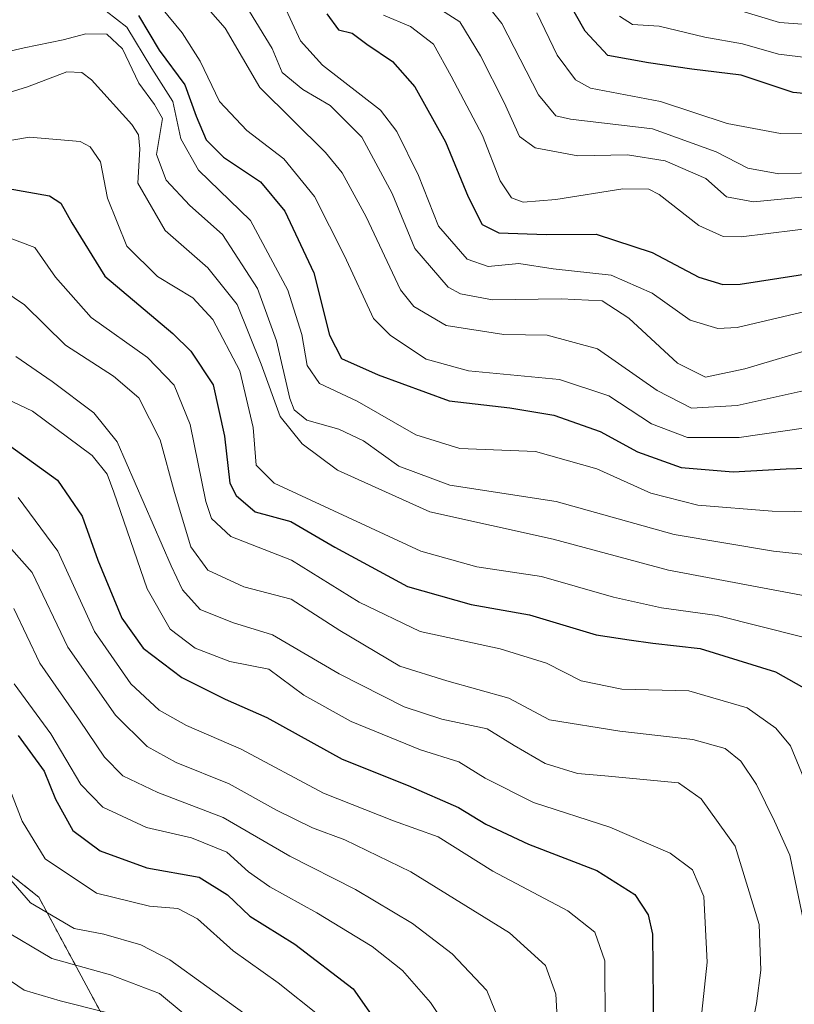
# Model space of a CAD drawing. Units: metres. Extents: x 593048 to 596462, y 4784592 to 4786952.
# Drawn here: x 595560 to 595687, y 4786424 to 4786586 of the extents above; entities that cross this region are included whole.
import ezdxf

# ---------------------------------------------------------------- set-up
doc = ezdxf.new("R2010")
doc.units = ezdxf.units.M
doc.header["$MEASUREMENT"] = 0
doc.linetypes.add('TRAZOS', pattern=[0.75, 0.5, -0.25])
for name, color, linetype, lineweight in [('Arbolado forestal', 92, 'TRAZOS', 0), ('Arbolado forestal CxS', 92, 'Continuous', 0), ('Curva de nivel maestra', 36, 'Continuous', 30), ('Curva de nivel normal', 36, 'Continuous', 0), ('Pastizal CxS', 92, 'Continuous', 0)]:
    doc.layers.add(name, color=color, linetype=linetype, lineweight=lineweight)

# ---------------------------------------------------------------- blocks, each defined once
blk = doc.blocks.new('*U180')
at = {"layer": 'Curva de nivel normal', "color": 36, "linetype": 'Continuous', "lineweight": 0}
blk.add_polyline3d([(595557.06, 4786550.66, 330), (595562.05, 4786548.8, 330), (595565.42, 4786543.93, 330), (595571.29, 4786537.24, 330), (595580.58, 4786530.66, 330), (595584.99, 4786526.11, 330), (595587.63, 4786519.62, 330), (595590.2, 4786506.92, 330), (595591.15, 4786504.14, 330), (595594.36, 4786501.17, 330), (595604.32, 4786497.28, 330), (595615.49, 4786490.32, 330), (595625.54, 4786485.5, 330), (595638.74, 4786482.64, 330), (595646.4, 4786480.25, 330), (595652.11, 4786477.34, 330), (595658.82, 4786476.01, 330), (595669.83, 4786475.7, 330), (595679.48, 4786472.9, 330), (595684.2, 4786469.58, 330), (595686.61, 4786466.67, 330), (595691.27, 4786455.34, 330)], dxfattribs=at)
blk = doc.blocks.new('*U192')
at = {"layer": 'Curva de nivel normal', "color": 36, "linetype": 'Continuous', "lineweight": 0}
blk.add_polyline3d([(595639.31, 4786419.54, 365), (595636.56, 4786426.29, 365), (595630.81, 4786432.35, 365), (595624.28, 4786437.34, 365), (595614.9, 4786442.96, 365), (595604.09, 4786448.48, 365), (595593.09, 4786454.82, 365), (595582.29, 4786458.94, 365), (595576.56, 4786461.72, 365), (595573.54, 4786464.8, 365), (595569.4, 4786470.86, 365), (595562.88, 4786480.27, 365), (595558.56, 4786489.28, 365)], dxfattribs=at)
blk = doc.blocks.new('*U194')
at = {"layer": 'Curva de nivel normal', "color": 36, "linetype": 'Continuous', "lineweight": 0}
blk.add_polyline3d([(595559.27, 4786507.61, 355), (595565.82, 4786498.74, 355), (595571.87, 4786485.49, 355), (595577.84, 4786476.88, 355), (595582.55, 4786472.54, 355), (595587.03, 4786469.99, 355), (595596.04, 4786466.08, 355), (595609.62, 4786458.85, 355), (595621.15, 4786454.3, 355), (595628.49, 4786451.64, 355), (595637.52, 4786446.01, 355), (595649.87, 4786439.45, 355), (595654.33, 4786435.94, 355), (595655.97, 4786431.21, 355), (595656.07, 4786420.88, 355)], dxfattribs=at)
blk = doc.blocks.new('*U195')
at = {"layer": 'Curva de nivel normal', "color": 36, "linetype": 'Continuous', "lineweight": 0}
blk.add_polyline3d([(595551.95, 4786526.39, 345), (595561.62, 4786521.82, 345), (595571.5, 4786514.51, 345), (595573.97, 4786511.42, 345), (595575.06, 4786508.46, 345), (595580.52, 4786492.52, 345), (595584.33, 4786485.88, 345), (595588.47, 4786482.73, 345), (595594.2, 4786480.55, 345), (595600.6, 4786479.28, 345), (595606.39, 4786475, 345), (595614.16, 4786470.64, 345), (595625.61, 4786466, 345), (595631.92, 4786463.98, 345), (595636.24, 4786461.3, 345), (595644.25, 4786457.31, 345), (595656.81, 4786453.24, 345), (595666.75, 4786448.94, 345), (595670.42, 4786446.18, 345), (595672.3, 4786441.79, 345), (595672.86, 4786431, 345), (595670.47, 4786408.86, 345)], dxfattribs=at)
blk = doc.blocks.new('*U196')
at = {"layer": 'Curva de nivel normal', "color": 36, "linetype": 'Continuous', "lineweight": 0}
blk.add_polyline3d([(595694.15, 4786557.66, 265), (595680.48, 4786556.33, 265), (595676.06, 4786557.13, 265), (595672.65, 4786560.15, 265), (595665.92, 4786563.07, 265), (595659.7, 4786564.1, 265), (595651.52, 4786563.92, 265), (595644.52, 4786565.25, 265), (595641.95, 4786567.09, 265), (595639.41, 4786572.68, 265), (595635.48, 4786580.42, 265), (595632.1, 4786586.01, 265), (595625.58, 4786590.17, 265)], dxfattribs=at)
blk = doc.blocks.new('*U197')
at = {"layer": 'Curva de nivel normal', "color": 36, "linetype": 'Continuous', "lineweight": 0}
blk.add_polyline3d([(595630.07, 4786420.15, 370), (595627.28, 4786424.31, 370), (595622.61, 4786429.61, 370), (595617.65, 4786433.58, 370), (595608.54, 4786439.13, 370), (595600.77, 4786443.38, 370), (595597.27, 4786445.86, 370), (595593.7, 4786449.14, 370), (595587.88, 4786451.49, 370), (595580.41, 4786453.18, 370), (595573.22, 4786456.52, 370), (595569.62, 4786460.26, 370), (595564.68, 4786468.65, 370), (595558.62, 4786476.88, 370)], dxfattribs=at)
blk = doc.blocks.new('*U198')
at = {"layer": 'Curva de nivel normal', "color": 36, "linetype": 'Continuous', "lineweight": 0}
blk.add_polyline3d([(595727.27, 4786588.56, 245), (595716.81, 4786584.55, 245), (595704.86, 4786581.47, 245), (595692.34, 4786579.73, 245), (595684.6, 4786580.66, 245), (595678.66, 4786582.38, 245), (595672.47, 4786583.46, 245), (595664.96, 4786585.26, 245), (595660.54, 4786585.57, 245), (595658.4, 4786586.93, 245)], dxfattribs=at)
blk = doc.blocks.new('*U202')
at = {"layer": 'Curva de nivel normal', "color": 36, "linetype": 'Continuous', "lineweight": 0}
blk.add_polyline3d([(595597.52, 4786413.41, 390), (595582.58, 4786425.82, 390), (595574.5, 4786428.89, 390), (595564.84, 4786431.57, 390), (595556.24, 4786436.64, 390)], dxfattribs=at)
blk = doc.blocks.new('*U204')
at = {"layer": 'Curva de nivel normal', "color": 36, "linetype": 'Continuous', "lineweight": 0}
blk.add_polyline3d([(595552.09, 4786572.61, 315), (595560.82, 4786575.26, 315), (595567.31, 4786577.76, 315), (595569.79, 4786577.66, 315), (595571.35, 4786576.42, 315), (595578.01, 4786569.07, 315), (595579.12, 4786567.39, 315), (595579.33, 4786565.06, 315), (595579.02, 4786559.41, 315), (595583.53, 4786551.59, 315), (595590.56, 4786545.43, 315), (595595.38, 4786539.4, 315), (595599.36, 4786529.54, 315), (595602.47, 4786520.91, 315), (595606.07, 4786516.41, 315), (595611.94, 4786512.07, 315), (595627.15, 4786505.2, 315), (595647.48, 4786500.69, 315), (595666.48, 4786495.61, 315), (595690.15, 4786491.18, 315)], dxfattribs=at)
blk = doc.blocks.new('*U209')
at = {"layer": 'Curva de nivel normal', "color": 36, "linetype": 'Continuous', "lineweight": 0}
blk.add_polyline3d([(595582.93, 4786588.29, 295), (595586.34, 4786584.21, 295), (595589.27, 4786579.54, 295), (595592.46, 4786572.88, 295), (595596.99, 4786568.1, 295), (595603.09, 4786563.42, 295), (595608.12, 4786557.18, 295), (595613.06, 4786547.45, 295), (595617.83, 4786537.08, 295), (595620.65, 4786534.29, 295), (595626.56, 4786530.4, 295), (595633.52, 4786528.44, 295), (595648.51, 4786527.03, 295), (595656.64, 4786524.35, 295), (595663.66, 4786519.75, 295), (595669.62, 4786517.49, 295), (595678.11, 4786517.47, 295), (595692.93, 4786519.6, 295)], dxfattribs=at)
blk = doc.blocks.new('*U211')
at = {"layer": 'Curva de nivel normal', "color": 36, "linetype": 'Continuous', "lineweight": 0}
blk.add_polyline3d([(595688.74, 4786437.77, 335), (595686.47, 4786448.6, 335), (595683.97, 4786454.21, 335), (595680.99, 4786460.27, 335), (595678.41, 4786464.14, 335), (595675.85, 4786466.18, 335), (595670.48, 4786467.69, 335), (595658.48, 4786469.09, 335), (595646.88, 4786470.94, 335), (595640.14, 4786474.53, 335), (595629.94, 4786477.35, 335), (595622.17, 4786479.76, 335), (595612.29, 4786485.64, 335), (595604.28, 4786490.82, 335), (595596.49, 4786492.83, 335), (595590.53, 4786495.59, 335), (595587.74, 4786499.47, 335), (595585.03, 4786508.43, 335), (595582.7, 4786517.09, 335), (595579.15, 4786524.02, 335), (595575.01, 4786527.58, 335), (595567.06, 4786532.68, 335), (595560.33, 4786539.32, 335), (595555.3, 4786542.7, 335)], dxfattribs=at)
blk = doc.blocks.new('*U212')
at = {"layer": 'Curva de nivel normal', "color": 36, "linetype": 'Continuous', "lineweight": 0}
blk.add_polyline3d([(595556.5, 4786500.99, 360), (595561.57, 4786495.23, 360), (595567.48, 4786482.9, 360), (595575.33, 4786471.71, 360), (595580.54, 4786466.56, 360), (595585.3, 4786463.92, 360), (595594.05, 4786460.36, 360), (595601.88, 4786456.04, 360), (595607.82, 4786453.11, 360), (595613.15, 4786451.16, 360), (595624, 4786445.9, 360), (595640.28, 4786435.79, 360), (595646.2, 4786430.43, 360), (595647.89, 4786425.7, 360), (595648.34, 4786417.93, 360)], dxfattribs=at)
blk = doc.blocks.new('*U213')
at = {"layer": 'Curva de nivel normal', "color": 36, "linetype": 'Continuous', "lineweight": 0}
blk.add_polyline3d([(595603.1, 4786588.82, 280), (595605.82, 4786582.88, 280), (595609.44, 4786578.83, 280), (595619.01, 4786571.42, 280), (595621.71, 4786567.93, 280), (595625.29, 4786560.69, 280), (595628.57, 4786552.3, 280), (595633.27, 4786546.86, 280), (595636.77, 4786545.68, 280), (595641.82, 4786546.14, 280), (595647.48, 4786545.29, 280), (595657.06, 4786544.24, 280), (595663.79, 4786541.26, 280), (595670.06, 4786536.84, 280), (595674.64, 4786535.42, 280), (595677.82, 4786535.59, 280), (595690.15, 4786538.5, 280)], dxfattribs=at)
blk = doc.blocks.new('*U214')
at = {"layer": 'Curva de nivel normal', "color": 36, "linetype": 'Continuous', "lineweight": 0}
blk.add_polyline3d([(595596.46, 4786422.55, 385), (595584.3, 4786431.35, 385), (595579.5, 4786433.85, 385), (595573.38, 4786435.59, 385), (595568.49, 4786436.51, 385), (595561.29, 4786440.79, 385), (595555.85, 4786446.98, 385)], dxfattribs=at)
blk = doc.blocks.new('*U218')
at = {"layer": 'Curva de nivel normal', "color": 36, "linetype": 'Continuous', "lineweight": 0}
blk.add_polyline3d([(595551.07, 4786565.29, 320), (595561.16, 4786567.01, 320), (595569.52, 4786566.25, 320), (595571.15, 4786565.41, 320), (595572.85, 4786562.91, 320), (595574, 4786556.91, 320), (595577.22, 4786549.04, 320), (595582.25, 4786544.03, 320), (595588.07, 4786540.5, 320), (595591.39, 4786536.93, 320), (595595.84, 4786528.48, 320), (595598.04, 4786519.11, 320), (595598.5, 4786512.94, 320), (595601.46, 4786509.94, 320), (595625.68, 4786498.71, 320), (595634.87, 4786496.15, 320), (595645.55, 4786494.58, 320), (595657.43, 4786491.16, 320), (595665.34, 4786489.4, 320), (595674.53, 4786488.12, 320), (595688.71, 4786484.57, 320)], dxfattribs=at)
blk = doc.blocks.new('*U222')
at = {"layer": 'Curva de nivel normal', "color": 36, "linetype": 'Continuous', "lineweight": 0}
blk.add_polyline3d([(595548.11, 4786578.89, 310), (595560.27, 4786581.74, 310), (595566.68, 4786583.05, 310), (595570.41, 4786584, 310), (595573.9, 4786583.94, 310), (595576.5, 4786581.56, 310), (595579.16, 4786575.89, 310), (595581.78, 4786572.37, 310), (595583.08, 4786570.04, 310), (595582.07, 4786564.13, 310), (595583.67, 4786559.92, 310), (595587.6, 4786555.72, 310), (595592.96, 4786550.96, 310), (595598.71, 4786542.05, 310), (595601.86, 4786533.42, 310), (595604.08, 4786523.88, 310), (595604.78, 4786522.04, 310), (595606.84, 4786520.32, 310), (595612.12, 4786518.86, 310), (595616.19, 4786516.94, 310), (595622.05, 4786512.75, 310), (595630.44, 4786509.64, 310), (595647.96, 4786506.95, 310), (595667.44, 4786501.46, 310), (595683.82, 4786498.73, 310), (595697.54, 4786497.24, 310)], dxfattribs=at)
blk = doc.blocks.new('*U224')
at = {"layer": 'Curva de nivel normal', "color": 36, "linetype": 'Continuous', "lineweight": 0}
blk.add_polyline3d([(595692.06, 4786567.7, 255), (595684.95, 4786567.58, 255), (595676.16, 4786569.22, 255), (595665.15, 4786572.87, 255), (595653.64, 4786575.06, 255), (595651.18, 4786576.44, 255), (595648.12, 4786580.53, 255), (595644.78, 4786587.47, 255)], dxfattribs=at)
blk = doc.blocks.new('*U230')
at = {"layer": 'Curva de nivel normal', "color": 36, "linetype": 'Continuous', "lineweight": 0}
blk.add_polyline3d([(595586.96, 4786592.32, 290), (595593.4, 4786584.96, 290), (595599.12, 4786575.18, 290), (595609.92, 4786564.48, 290), (595612.71, 4786561.09, 290), (595616.66, 4786553.88, 290), (595622.31, 4786541.8, 290), (595624.52, 4786539.06, 290), (595629.84, 4786535.93, 290), (595639.33, 4786534.47, 290), (595646.48, 4786534.34, 290), (595654.78, 4786532.1, 290), (595664.61, 4786525.22, 290), (595670.28, 4786522.31, 290), (595677.78, 4786522.75, 290), (595692.13, 4786525.93, 290)], dxfattribs=at)
blk = doc.blocks.new('*U234')
at = {"layer": 'Curva de nivel normal', "color": 36, "linetype": 'Continuous', "lineweight": 0}
blk.add_polyline3d([(595714.76, 4786588.65, 240), (595706.17, 4786585.98, 240), (595697.56, 4786584.98, 240), (595684.8, 4786585.89, 240), (595666.9, 4786591.33, 240)], dxfattribs=at)
blk = doc.blocks.new('*U237')
at = {"layer": 'Curva de nivel normal', "color": 36, "linetype": 'Continuous', "lineweight": 0}
blk.add_polyline3d([(595556.68, 4786462.64, 380), (595559.93, 4786454.24, 380), (595563.72, 4786448.01, 380), (595572.19, 4786442.37, 380), (595580.95, 4786440.23, 380), (595585.62, 4786439.83, 380), (595588.83, 4786438.15, 380), (595594.7, 4786432.84, 380), (595602.13, 4786427.56, 380), (595608.89, 4786422.21, 380)], dxfattribs=at)
blk = doc.blocks.new('*U241')
at = {"layer": 'Curva de nivel normal', "color": 36, "linetype": 'Continuous', "lineweight": 0}
blk.add_polyline3d([(595573.8, 4786587.76, 305), (595577.17, 4786585.13, 305), (595581.34, 4786578.29, 305), (595584.76, 4786572.86, 305), (595586.08, 4786566.73, 305), (595589.02, 4786561.54, 305), (595597.57, 4786553.26, 305), (595603.74, 4786541.76, 305), (595606.05, 4786534.44, 305), (595606.94, 4786529.32, 305), (595608.97, 4786526.36, 305), (595615.16, 4786523.49, 305), (595624.82, 4786517.92, 305), (595632.07, 4786515.67, 305), (595644.58, 4786515.16, 305), (595654.67, 4786512.32, 305), (595663.55, 4786508.31, 305), (595671.3, 4786506.32, 305), (595683.6, 4786505.34, 305), (595698.32, 4786505.1, 305)], dxfattribs=at)
blk = doc.blocks.new('*U247')
at = {"layer": 'Curva de nivel normal', "color": 36, "linetype": 'Continuous', "lineweight": 0}
blk.add_polyline3d([(595555.16, 4786429.83, 395), (595560.25, 4786426.37, 395), (595566.19, 4786424.58, 395), (595573.86, 4786422.66, 395)], dxfattribs=at)
blk = doc.blocks.new('*U248')
at = {"layer": 'Curva de nivel normal', "color": 36, "linetype": 'Continuous', "lineweight": 0}
blk.add_polyline3d([(595558.87, 4786530.81, 340), (595564.91, 4786526.7, 340), (595571.76, 4786521.55, 340), (595575.58, 4786516.75, 340), (595584.51, 4786496.34, 340), (595586.35, 4786492.36, 340), (595589.29, 4786489.12, 340), (595594.59, 4786486.98, 340), (595601.23, 4786484.92, 340), (595612.17, 4786478.54, 340), (595622.91, 4786473.1, 340), (595629.1, 4786471.02, 340), (595636.61, 4786469.47, 340), (595641.07, 4786466.68, 340), (595646.16, 4786463.75, 340), (595651.49, 4786462.1, 340), (595655.98, 4786461.71, 340), (595668.15, 4786460.54, 340), (595671.86, 4786457.9, 340), (595677.46, 4786450.1, 340), (595681.44, 4786437.19, 340), (595681.71, 4786429.69, 340), (595681.01, 4786424.19, 340), (595676.06, 4786399.94, 340)], dxfattribs=at)
blk = doc.blocks.new('*U249')
at = {"layer": 'Curva de nivel normal', "color": 36, "linetype": 'Continuous', "lineweight": 0}
blk.add_polyline3d([(595691.82, 4786561.16, 260), (595684.7, 4786560.96, 260), (595679.58, 4786561.87, 260), (595674.34, 4786564.58, 260), (595663.86, 4786568.38, 260), (595650.34, 4786569.95, 260), (595647.93, 4786570.49, 260), (595645.04, 4786573.98, 260), (595639.01, 4786585.75, 260), (595635.1, 4786590.67, 260)], dxfattribs=at)
blk = doc.blocks.new('*U257')
at = {"layer": 'Curva de nivel maestra', "color": 36, "linetype": 'Continuous', "lineweight": 30}
blk.add_polyline3d([(595557.63, 4786558.54, 325), (595564.42, 4786557.3, 325), (595566.3, 4786556.11, 325), (595568.15, 4786552.86, 325), (595573.58, 4786544.08, 325), (595584.78, 4786534.6, 325), (595587.73, 4786531.71, 325), (595591.41, 4786526.16, 325), (595593.32, 4786517.71, 325), (595594.18, 4786509.94, 325), (595595.2, 4786507.91, 325), (595598.36, 4786505.2, 325), (595604.21, 4786503.6, 325), (595611.5, 4786499.37, 325), (595623.48, 4786492.91, 325), (595633.93, 4786489.92, 325), (595643.58, 4786488.22, 325), (595654.55, 4786484.96, 325), (595660, 4786484.1, 325), (595663.92, 4786483.55, 325), (595671.69, 4786482.67, 325), (595684.12, 4786478.82, 325), (595689.67, 4786475.72, 325)], dxfattribs=at)
blk = doc.blocks.new('*U260')
at = {"layer": 'Curva de nivel maestra', "color": 36, "linetype": 'Continuous', "lineweight": 30}
blk.add_polyline3d([(595737.15, 4786586.51, 250), (595719.48, 4786580.56, 250), (595707.15, 4786578.05, 250), (595699.69, 4786575.6, 250), (595692.32, 4786573.83, 250), (595687.02, 4786574.36, 250), (595678.48, 4786577.21, 250), (595670.35, 4786578.2, 250), (595663.2, 4786579.22, 250), (595656.49, 4786580.45, 250), (595652.77, 4786584.45, 250), (595649.78, 4786589.74, 250)], dxfattribs=at)
blk = doc.blocks.new('*U265')
at = {"layer": 'Curva de nivel maestra', "color": 36, "linetype": 'Continuous', "lineweight": 30}
blk.add_polyline3d([(595556.89, 4786516.88, 350), (595565.78, 4786510.46, 350), (595569.85, 4786504.48, 350), (595572.43, 4786497.28, 350), (595576.38, 4786487.7, 350), (595579.9, 4786482.74, 350), (595586.27, 4786477.89, 350), (595593.38, 4786474.34, 350), (595600.28, 4786471.34, 350), (595612.67, 4786464.46, 350), (595623.56, 4786460.09, 350), (595631.88, 4786456.48, 350), (595636.37, 4786453.71, 350), (595643.42, 4786450.41, 350), (595654.67, 4786446.07, 350), (595660.93, 4786442.16, 350), (595663.16, 4786438.77, 350), (595663.85, 4786435.6, 350), (595663.99, 4786419.1, 350)], dxfattribs=at)
blk = doc.blocks.new('*U268')
at = {"layer": 'Curva de nivel maestra', "color": 36, "linetype": 'Continuous', "lineweight": 30}
blk.add_polyline3d([(595559.28, 4786468.37, 375), (595563.59, 4786462.49, 375), (595565.43, 4786457.85, 375), (595568.3, 4786452.66, 375), (595572.82, 4786449.34, 375), (595580.48, 4786446.53, 375), (595589.12, 4786444.97, 375), (595593.79, 4786442.06, 375), (595597.49, 4786438.55, 375), (595604.88, 4786433.94, 375), (595614.52, 4786426.58, 375), (595621.19, 4786417.04, 375)], dxfattribs=at)
blk = doc.blocks.new('*U269')
at = {"layer": 'Curva de nivel maestra', "color": 36, "linetype": 'Continuous', "lineweight": 30}
blk.add_polyline3d([(595579.12, 4786587.03, 300), (595582.55, 4786581.32, 300), (595586.78, 4786575.63, 300), (595588.6, 4786570.44, 300), (595590.25, 4786566.54, 300), (595593.15, 4786563.71, 300), (595599.23, 4786559.61, 300), (595603.25, 4786554.81, 300), (595608, 4786544.64, 300), (595610.61, 4786534.34, 300), (595612.6, 4786530.51, 300), (595618.6, 4786527.81, 300), (595630.33, 4786523.52, 300), (595640.33, 4786522.39, 300), (595647.58, 4786521.16, 300), (595655.23, 4786518.45, 300), (595661.4, 4786515.12, 300), (595668.58, 4786512.54, 300), (595677.15, 4786511.83, 300), (595685.86, 4786512.33, 300), (595704.83, 4786512.89, 300)], dxfattribs=at)

msp = doc.modelspace()

# ---------------------------------------------------------------- linework, layer by layer
at = {"layer": 'Arbolado forestal', "color": 92, "linetype": 'TRAZOS', "lineweight": 0}
msp.add_polyline3d([(595287.69, 4786571.17, 379.21), (595337.69, 4786526.33, 365.36), (595413.59, 4786454.31, 377.69), (595426.44, 4786449.62, 375.17), (595469.34, 4786459.83, 381.84), (595514.26, 4786466.29, 389.57), (595520.07, 4786464.59, 389.51), (595531.27, 4786461.32, 390.34), (595541.83, 4786458.24, 389.44), (595562.67, 4786441.72, 384.69), (595582.16, 4786405.53, 400.56)], dxfattribs=at)
at = {"layer": 'Arbolado forestal CxS', "color": 92, "linetype": 'Continuous', "lineweight": 0}
msp.add_polyline3d([(595634.41, 4786128.77, 377.15), (595616.9, 4786161.27, 380.95), (595597.94, 4786200.08, 371.95), (595606.65, 4786246.62, 363.45), (595599.4, 4786318.19, 388.47), (595592.35, 4786363.84, 395.9), (595588.09, 4786381.29, 395.55), (595582.19, 4786405.47, 400.56), (595582.16, 4786405.53, 400.56), (595562.67, 4786441.72, 384.69), (595541.83, 4786458.24, 389.44), (595531.28, 4786461.32, 390.34), (595520.07, 4786464.59, 389.51), (595514.26, 4786466.29, 389.57), (595469.34, 4786459.83, 381.84), (595426.44, 4786449.62, 375.17), (595413.59, 4786454.31, 377.69), (595337.69, 4786526.33, 365.36), (595287.69, 4786571.17, 379.21)], dxfattribs=at)
at = {"layer": 'Curva de nivel maestra', "color": 36, "linetype": 'Continuous', "lineweight": 30}
msp.add_polyline3d([(595610.16, 4786587.32, 275), (595612.08, 4786584.69, 275), (595614.32, 4786584.12, 275), (595616.74, 4786582.31, 275), (595620.98, 4786579.46, 275), (595624.68, 4786575.27, 275), (595629.7, 4786566.22, 275), (595633.47, 4786557.17, 275), (595635.79, 4786552.59, 275), (595638.51, 4786551.24, 275), (595646.32, 4786550.96, 275), (595654.57, 4786550.97, 275), (595663.82, 4786548, 275), (595671.48, 4786543.88, 275), (595675.44, 4786542.69, 275), (595678.32, 4786542.78, 275), (595691.04, 4786544.74, 275)], dxfattribs=at)
at = {"layer": 'Curva de nivel normal', "color": 36, "linetype": 'Continuous', "lineweight": 0}
for points in [[(595594.73, 4786592.15, 285), (595601.17, 4786581.58, 285), (595602.8, 4786577.67, 285), (595606.22, 4786574.82, 285), (595610.72, 4786572.18, 285), (595615.95, 4786567.01, 285), (595620.94, 4786557.68, 285), (595624.67, 4786548.62, 285), (595630.14, 4786542.28, 285), (595632.2, 4786541.14, 285), (595637.48, 4786540.16, 285), (595648.82, 4786540.34, 285), (595655.55, 4786540, 285), (595659.92, 4786537.13, 285), (595667.97, 4786529.74, 285), (595672.56, 4786527.42, 285), (595679.05, 4786528.82, 285), (595690.91, 4786532.32, 285)], [(595619.48, 4786587.08, 270), (595623.96, 4786585.25, 270), (595627.76, 4786582.34, 270), (595630.64, 4786577.02, 270), (595635.82, 4786567.28, 270), (595638.74, 4786559.8, 270), (595640.59, 4786556.98, 270), (595642.55, 4786556.28, 270), (595647.93, 4786556.69, 270), (595658.97, 4786558.45, 270), (595663.22, 4786558.4, 270), (595664.94, 4786557.52, 270), (595671.48, 4786552.42, 270), (595675.48, 4786550.63, 270), (595678.48, 4786550.58, 270), (595691.82, 4786552.2, 270)]]:
    msp.add_polyline3d(points, dxfattribs=at)
at = {"layer": 'Pastizal CxS', "color": 92, "linetype": 'Continuous', "lineweight": 0}
for points in [[(595287.69, 4786571.17, 379.21), (595337.69, 4786526.33, 365.36), (595413.59, 4786454.31, 377.69), (595426.44, 4786449.62, 375.17), (595469.34, 4786459.83, 381.84), (595514.26, 4786466.29, 389.57), (595520.07, 4786464.59, 389.51), (595531.28, 4786461.32, 390.34), (595541.83, 4786458.24, 389.44), (595562.67, 4786441.72, 384.69), (595582.16, 4786405.53, 400.56), (595582.16, 4786405.53, 400.56), (595556.48, 4786399.11, 416.19), (595501.36, 4786367.62, 442.26), (595472.12, 4786349.62, 449.92), (595460.04, 4786339.27, 454.33), (595458.18, 4786341.49, 453.7), (595442.92, 4786345.01, 451.95), (595424.68, 4786345.62, 448.59), (595411.32, 4786360.03, 440.39), (595371.16, 4786396.54, 430.55), (595347.79, 4786423.56, 424.67), (595296.68, 4786471.02, 415.51)], [(595287.69, 4786571.17, 379.21), (595337.69, 4786526.33, 365.36), (595413.59, 4786454.31, 377.69), (595426.44, 4786449.62, 375.17), (595469.34, 4786459.83, 381.84), (595514.26, 4786466.29, 389.57), (595520.07, 4786464.59, 389.51), (595531.27, 4786461.32, 390.34), (595541.83, 4786458.24, 389.44), (595562.67, 4786441.72, 384.69), (595582.16, 4786405.53, 400.56)]]:
    msp.add_polyline3d(points, dxfattribs=at)

# ---------------------------------------------------------------- block references
at = {"layer": 'Curva de nivel maestra', "color": 36, "linetype": 'Continuous', "lineweight": 30}
for name in ['*U269', '*U260', '*U257', '*U265', '*U268']:
    msp.add_blockref(name, (0, 0), dxfattribs=at)
at = {"layer": 'Curva de nivel normal', "color": 36, "linetype": 'Continuous', "lineweight": 0}
for name in ['*U197', '*U214', '*U202', '*U247', '*U192', '*U209', '*U241', '*U198', '*U224', '*U249', '*U196', '*U234', '*U213', '*U230', '*U222', '*U204', '*U218', '*U180', '*U211', '*U248', '*U195', '*U194', '*U212', '*U237']:
    msp.add_blockref(name, (0, 0), dxfattribs=at)

doc.saveas('drawing.dxf')
